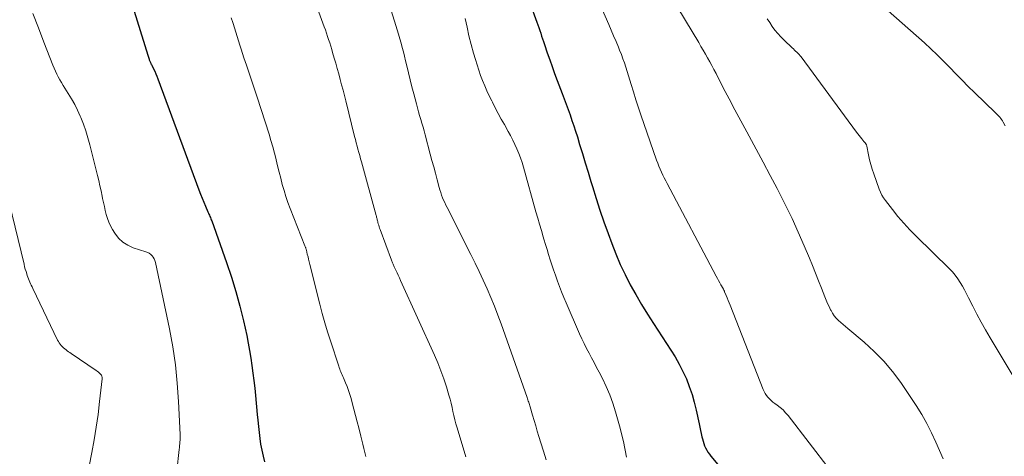
# Model space of a CAD drawing. Units: feet. Extents: x 1944998 to 1950027, y 560000 to 565000.
# Drawn here: x 1947257 to 1947456, y 561200 to 561288 of the extents above; entities that cross this region are included whole.
import ezdxf

# ---------------------------------------------------------------- set-up
doc = ezdxf.new("R2010")
doc.units = ezdxf.units.FT
doc.header["$LTSCALE"] = 100
doc.header["$MEASUREMENT"] = 0
doc.layers.add('CONTOUR INDEX', color=32, linetype='Continuous', lineweight=25)
doc.layers.add('CONTOUR INTERMEDIATE', color=40, linetype='Continuous', lineweight=15)

msp = doc.modelspace()

# ---------------------------------------------------------------- linework, layer by layer
at = {"layer": 'CONTOUR INDEX', "flags": 128}
for points, elevation in [([(1947277.97, 561296.78), (1947282.87, 561280.82), (1947282.93, 561280.62), (1947283, 561280.42), (1947283.06, 561280.21), (1947283.13, 561280.01), (1947283.17, 561279.88), (1947283.22, 561279.75), (1947283.27, 561279.61), (1947283.33, 561279.48), (1947283.39, 561279.35), (1947283.46, 561279.21), (1947283.52, 561279.08), (1947283.59, 561278.95), (1947283.66, 561278.82), (1947284.03, 561278.09), (1947284.27, 561277.59), (1947284.5, 561277.08), (1947284.72, 561276.57), (1947284.92, 561276.05), (1947293.22, 561253.55), (1947293.54, 561252.72), (1947293.86, 561251.9), (1947294.19, 561251.08), (1947294.54, 561250.26), (1947295.04, 561249.09), (1947295.14, 561248.86), (1947295.24, 561248.63), (1947295.34, 561248.41), (1947295.44, 561248.18), (1947295.54, 561247.95), (1947295.63, 561247.72), (1947295.72, 561247.49), (1947295.81, 561247.26), (1947298.84, 561238.82), (1947299.82, 561235.91), (1947300.73, 561232.98), (1947301.52, 561230.02), (1947302.24, 561227.03), (1947302.9, 561224.03), (1947303.21, 561222.52), (1947303.5, 561221.02), (1947303.75, 561219.5), (1947303.97, 561217.98), (1947304.17, 561216.46), (1947304.36, 561214.93), (1947304.53, 561213.41), (1947304.69, 561211.88), (1947305.05, 561208.09), (1947305.17, 561206.88), (1947305.3, 561205.66), (1947305.43, 561204.44), (1947305.56, 561203.23), (1947305.72, 561202.02), (1947305.94, 561200.82), (1947306.21, 561199.63), (1947306.53, 561198.45)], 1060), ([(1947360.25, 561291.43), (1947361.66, 561287.55), (1947361.86, 561286.99), (1947362.06, 561286.42), (1947362.25, 561285.85), (1947362.44, 561285.29), (1947362.63, 561284.72), (1947362.83, 561284.15), (1947363.02, 561283.58), (1947363.21, 561283.01), (1947363.78, 561281.33), (1947364.27, 561279.92), (1947364.76, 561278.52), (1947365.27, 561277.12), (1947365.79, 561275.72), (1947366.78, 561273.1), (1947367.19, 561272.01), (1947367.59, 561270.92), (1947367.99, 561269.82), (1947368.39, 561268.73), (1947368.78, 561267.63), (1947369.16, 561266.53), (1947369.52, 561265.42), (1947369.87, 561264.31), (1947370.33, 561262.78), (1947370.9, 561260.91), (1947371.47, 561259.03), (1947372.04, 561257.15), (1947372.61, 561255.27), (1947372.93, 561254.23), (1947373.67, 561251.83), (1947374.44, 561249.45), (1947375.25, 561247.07), (1947376.09, 561244.71), (1947376.82, 561242.72), (1947377.65, 561240.58), (1947378.55, 561238.47), (1947379.54, 561236.4), (1947380.58, 561234.35), (1947381.7, 561232.35), (1947382.86, 561230.36), (1947384.06, 561228.4), (1947385.3, 561226.46), (1947388.8, 561221.12), (1947389.68, 561219.71), (1947390.5, 561218.26), (1947391.25, 561216.78), (1947391.94, 561215.26), (1947392.54, 561213.71), (1947393.09, 561212.14), (1947393.54, 561210.54), (1947393.93, 561208.93), (1947394.51, 561206.17), (1947394.65, 561205.51), (1947394.8, 561204.84), (1947394.95, 561204.18), (1947395.11, 561203.51), (1947395.19, 561203.16), (1947395.32, 561202.68), (1947395.47, 561202.21), (1947395.65, 561201.74), (1947395.84, 561201.29), (1947396.07, 561200.85), (1947396.32, 561200.42), (1947396.6, 561200.02), (1947396.9, 561199.63), (1947398.66, 561197.55)], 1040)]:
    msp.add_lwpolyline(points, dxfattribs=dict(at, elevation=elevation))
at = {"layer": 'CONTOUR INTERMEDIATE', "flags": 128}
for points, elevation in [([(1947315.06, 561296.31), (1947318.61, 561286.61), (1947318.84, 561285.96), (1947319.07, 561285.31), (1947319.29, 561284.65), (1947319.5, 561284), (1947319.71, 561283.34), (1947319.92, 561282.68), (1947320.12, 561282.02), (1947320.31, 561281.36), (1947320.63, 561280.27), (1947320.94, 561279.19), (1947321.25, 561278.11), (1947321.55, 561277.03), (1947321.84, 561275.94), (1947322.13, 561274.86), (1947322.41, 561273.77), (1947322.69, 561272.68), (1947322.96, 561271.59), (1947324.76, 561264.37), (1947324.92, 561263.73), (1947325.09, 561263.08), (1947325.26, 561262.43), (1947325.43, 561261.79), (1947325.61, 561261.14), (1947325.79, 561260.5), (1947325.96, 561259.86), (1947326.14, 561259.21), (1947329.12, 561248.38), (1947329.17, 561248.2), (1947329.21, 561248.02), (1947329.26, 561247.84), (1947329.3, 561247.66), (1947329.34, 561247.48), (1947329.38, 561247.3), (1947329.43, 561247.12), (1947329.48, 561246.94), (1947329.55, 561246.7), (1947329.64, 561246.4), (1947329.73, 561246.1), (1947329.83, 561245.81), (1947329.94, 561245.52), (1947332.25, 561239.32), (1947332.31, 561239.15), (1947332.38, 561238.98), (1947332.44, 561238.81), (1947332.51, 561238.65), (1947332.58, 561238.48), (1947332.65, 561238.31), (1947332.72, 561238.15), (1947332.79, 561237.98), (1947333.12, 561237.28), (1947333.36, 561236.77), (1947333.6, 561236.25), (1947333.83, 561235.74), (1947334.07, 561235.22), (1947340.93, 561220.11), (1947341.61, 561218.52), (1947342.25, 561216.92), (1947342.82, 561215.29), (1947343.35, 561213.65), (1947343.85, 561211.97), (1947344.08, 561211.15), (1947344.3, 561210.33), (1947344.5, 561209.5), (1947344.68, 561208.67), (1947344.87, 561207.84), (1947345.06, 561207.01), (1947345.28, 561206.18), (1947345.51, 561205.36), (1947347.26, 561199.48)], 1052), ([(1947330.78, 561294.25), (1947333.12, 561286.83), (1947333.39, 561285.95), (1947333.65, 561285.07), (1947333.91, 561284.18), (1947334.16, 561283.3), (1947334.39, 561282.4), (1947334.63, 561281.51), (1947334.85, 561280.62), (1947335.07, 561279.72), (1947335.32, 561278.67), (1947335.66, 561277.25), (1947336.01, 561275.84), (1947336.37, 561274.42), (1947336.74, 561273.01), (1947337.28, 561270.96), (1947337.49, 561270.17), (1947337.71, 561269.39), (1947337.93, 561268.61), (1947338.16, 561267.83), (1947338.39, 561267.05), (1947338.61, 561266.27), (1947338.83, 561265.49), (1947339.04, 561264.7), (1947340.07, 561260.81), (1947340.42, 561259.51), (1947340.77, 561258.21), (1947341.12, 561256.91), (1947341.47, 561255.61), (1947341.89, 561254.07), (1947342.04, 561253.54), (1947342.21, 561253.02), (1947342.38, 561252.5), (1947342.58, 561251.98), (1947342.78, 561251.47), (1947343, 561250.97), (1947343.23, 561250.47), (1947343.47, 561249.98), (1947348.3, 561240.44), (1947349.15, 561238.72), (1947349.98, 561237), (1947350.8, 561235.26), (1947351.59, 561233.51), (1947352.35, 561231.75), (1947353.08, 561229.98), (1947353.77, 561228.2), (1947354.43, 561226.4), (1947359.71, 561211.48), (1947359.79, 561211.25), (1947359.87, 561211.01), (1947359.94, 561210.78), (1947360.01, 561210.54), (1947360.08, 561210.3), (1947360.15, 561210.06), (1947360.22, 561209.83), (1947360.29, 561209.59), (1947360.79, 561207.92), (1947361.11, 561206.84), (1947361.43, 561205.77), (1947361.76, 561204.7), (1947362.1, 561203.63), (1947362.5, 561202.34), (1947363.04, 561200.63), (1947363.57, 561198.91)], 1048), ([(1947372.82, 561294.98), (1947376.24, 561287.03), (1947376.73, 561285.89), (1947377.22, 561284.74), (1947377.7, 561283.59), (1947378.18, 561282.45), (1947378.43, 561281.84), (1947378.78, 561280.99), (1947379.1, 561280.13), (1947379.41, 561279.27), (1947379.71, 561278.4), (1947379.99, 561277.53), (1947380.26, 561276.65), (1947380.53, 561275.78), (1947380.8, 561274.9), (1947381.24, 561273.42), (1947381.73, 561271.8), (1947382.24, 561270.19), (1947382.77, 561268.58), (1947383.32, 561266.98), (1947385.93, 561259.58), (1947386.16, 561258.96), (1947386.39, 561258.36), (1947386.65, 561257.76), (1947386.91, 561257.16), (1947387.19, 561256.57), (1947387.47, 561255.99), (1947387.77, 561255.41), (1947388.07, 561254.83), (1947398, 561236.08), (1947398.24, 561235.63), (1947398.48, 561235.19), (1947398.72, 561234.75), (1947398.96, 561234.31), (1947399.37, 561233.59), (1947399.41, 561233.51), (1947399.45, 561233.43), (1947399.49, 561233.35), (1947399.54, 561233.27), (1947399.58, 561233.19), (1947399.61, 561233.11), (1947399.65, 561233.03), (1947399.69, 561232.94), (1947400.01, 561232.14), (1947400.21, 561231.66), (1947400.4, 561231.18), (1947400.59, 561230.69), (1947400.79, 561230.21), (1947407.47, 561213.13), (1947407.67, 561212.7), (1947407.89, 561212.3), (1947408.16, 561211.91), (1947408.45, 561211.55), (1947408.77, 561211.21), (1947409.11, 561210.89), (1947409.47, 561210.59), (1947409.85, 561210.31), (1947410.34, 561209.96), (1947410.95, 561209.48), (1947411.52, 561208.98), (1947412.05, 561208.42), (1947412.55, 561207.84), (1947421.1, 561196.78)], 1036), ([(1947428.26, 561293.85), (1947440.15, 561283.32), (1947441.47, 561282.12), (1947442.77, 561280.9), (1947444.03, 561279.64), (1947445.28, 561278.36), (1947446.52, 561277.07), (1947447.77, 561275.8), (1947449.03, 561274.53), (1947450.3, 561273.28), (1947454.58, 561269.13), (1947454.8, 561268.92), (1947455.01, 561268.7), (1947455.22, 561268.48), (1947455.42, 561268.26), (1947455.62, 561268.03), (1947455.8, 561267.79), (1947455.96, 561267.54), (1947456.11, 561267.28), (1947456.52, 561266.5)], 1024), ([(1947388.86, 561292.71), (1947394.44, 561283.4), (1947394.9, 561282.63), (1947395.35, 561281.85), (1947395.8, 561281.08), (1947396.25, 561280.3), (1947396.69, 561279.51), (1947397.12, 561278.73), (1947397.54, 561277.93), (1947397.95, 561277.14), (1947399.43, 561274.24), (1947400.59, 561271.99), (1947401.76, 561269.75), (1947402.96, 561267.53), (1947404.17, 561265.31), (1947404.65, 561264.46), (1947406.1, 561261.81), (1947407.53, 561259.16), (1947408.95, 561256.5), (1947410.35, 561253.83), (1947410.69, 561253.15), (1947412.05, 561250.46), (1947413.36, 561247.75), (1947414.6, 561245.01), (1947415.81, 561242.25), (1947416.87, 561239.73), (1947417.5, 561238.21), (1947418.12, 561236.68), (1947418.73, 561235.15), (1947419.32, 561233.62), (1947419.99, 561231.9), (1947420.26, 561231.23), (1947420.54, 561230.56), (1947420.84, 561229.91), (1947421.16, 561229.26), (1947421.24, 561229.1), (1947421.56, 561228.56), (1947421.9, 561228.04), (1947422.31, 561227.57), (1947422.74, 561227.12), (1947423.21, 561226.69), (1947423.68, 561226.28), (1947424.16, 561225.86), (1947424.64, 561225.46), (1947427.96, 561222.7), (1947430.01, 561220.84), (1947431.95, 561218.88), (1947433.71, 561216.75), (1947435.35, 561214.52), (1947438.49, 561209.85), (1947439.61, 561208.06), (1947440.67, 561206.24), (1947441.62, 561204.37), (1947442.5, 561202.45), (1947443.94, 561199.08)], 1032), ([(1947259.56, 561289.31), (1947260.71, 561286.39), (1947261.85, 561283.46), (1947263.63, 561278.83), (1947263.88, 561278.22), (1947264.15, 561277.62), (1947264.44, 561277.02), (1947264.74, 561276.44), (1947265.06, 561275.86), (1947265.39, 561275.29), (1947265.74, 561274.72), (1947266.09, 561274.16), (1947266.77, 561273.09), (1947267.44, 561271.98), (1947268.07, 561270.85), (1947268.64, 561269.69), (1947269.18, 561268.51), (1947269.3, 561268.22), (1947269.83, 561266.87), (1947270.33, 561265.5), (1947270.75, 561264.11), (1947271.14, 561262.71), (1947272.68, 561256.5), (1947272.94, 561255.45), (1947273.18, 561254.41), (1947273.41, 561253.36), (1947273.63, 561252.3), (1947273.72, 561251.84), (1947273.89, 561251.02), (1947274.07, 561250.2), (1947274.26, 561249.39), (1947274.46, 561248.57), (1947274.7, 561247.78), (1947274.99, 561247), (1947275.34, 561246.25), (1947275.74, 561245.52), (1947276.19, 561244.78), (1947276.94, 561243.81), (1947277.79, 561242.97), (1947278.81, 561242.34), (1947279.93, 561241.84), (1947282.49, 561241.03), (1947282.85, 561240.89), (1947283.18, 561240.71), (1947283.48, 561240.48), (1947283.76, 561240.21), (1947283.99, 561239.91), (1947284.19, 561239.58), (1947284.33, 561239.23), (1947284.44, 561238.87), (1947287.25, 561225.4), (1947287.92, 561221.75), (1947288.48, 561218.09), (1947288.85, 561214.4), (1947289.11, 561210.7), (1947289.42, 561204.03), (1947289.43, 561203.65), (1947289.43, 561203.27), (1947289.41, 561202.89), (1947289.38, 561202.52), (1947289.35, 561202.14), (1947289.31, 561201.76), (1947289.27, 561201.38), (1947289.22, 561201), (1947288.73, 561196.64)], 1064), ([(1947299.76, 561288.43), (1947300.09, 561287.45), (1947300.16, 561287.23), (1947300.43, 561286.37), (1947300.7, 561285.5), (1947300.97, 561284.64), (1947301.24, 561283.77), (1947301.5, 561282.9), (1947301.77, 561282.04), (1947302.06, 561281.17), (1947302.34, 561280.31), (1947302.86, 561278.81), (1947303.4, 561277.19), (1947303.94, 561275.58), (1947304.47, 561273.96), (1947305, 561272.34), (1947307.42, 561264.84), (1947307.82, 561263.57), (1947308.19, 561262.3), (1947308.53, 561261.02), (1947308.85, 561259.73), (1947308.87, 561259.66), (1947309.17, 561258.41), (1947309.47, 561257.15), (1947309.79, 561255.91), (1947310.11, 561254.66), (1947310.46, 561253.42), (1947310.84, 561252.19), (1947311.26, 561250.97), (1947311.71, 561249.77), (1947314.69, 561242.2), (1947314.73, 561242.09), (1947314.77, 561241.99), (1947314.81, 561241.89), (1947314.85, 561241.79), (1947314.88, 561241.69), (1947314.92, 561241.58), (1947314.95, 561241.48), (1947314.98, 561241.37), (1947315.18, 561240.54), (1947315.32, 561240.02), (1947315.45, 561239.49), (1947315.58, 561238.97), (1947315.71, 561238.45), (1947317.7, 561230.39), (1947318.19, 561228.51), (1947318.71, 561226.65), (1947319.26, 561224.79), (1947319.85, 561222.95), (1947321.53, 561217.88), (1947321.63, 561217.57), (1947321.74, 561217.27), (1947321.86, 561216.97), (1947321.99, 561216.67), (1947322.12, 561216.38), (1947322.24, 561216.08), (1947322.37, 561215.78), (1947322.49, 561215.48), (1947322.91, 561214.5), (1947323.22, 561213.7), (1947323.52, 561212.9), (1947323.78, 561212.09), (1947324.03, 561211.27), (1947324.27, 561210.4), (1947324.62, 561209.14), (1947324.95, 561207.87), (1947325.28, 561206.6), (1947325.6, 561205.33), (1947326, 561203.67), (1947326.21, 561202.84), (1947326.41, 561202.02), (1947326.62, 561201.19), (1947326.83, 561200.36), (1947327.04, 561199.54)], 1056), ([(1947347.14, 561288.26), (1947347.52, 561286.49), (1947347.92, 561284.73), (1947348.37, 561282.99), (1947348.85, 561281.25), (1947349.22, 561279.94), (1947349.55, 561278.86), (1947349.9, 561277.79), (1947350.28, 561276.73), (1947350.68, 561275.68), (1947351.11, 561274.65), (1947351.56, 561273.62), (1947352.04, 561272.6), (1947352.53, 561271.58), (1947352.67, 561271.3), (1947353.25, 561270.16), (1947353.85, 561269.03), (1947354.46, 561267.9), (1947355.09, 561266.78), (1947355.87, 561265.41), (1947356.34, 561264.54), (1947356.8, 561263.66), (1947357.22, 561262.77), (1947357.63, 561261.86), (1947358, 561260.95), (1947358.35, 561260.02), (1947358.66, 561259.08), (1947358.95, 561258.13), (1947361.49, 561249.14), (1947361.86, 561247.86), (1947362.22, 561246.58), (1947362.59, 561245.31), (1947362.97, 561244.03), (1947363.1, 561243.56), (1947363.41, 561242.52), (1947363.73, 561241.48), (1947364.05, 561240.44), (1947364.38, 561239.4), (1947364.72, 561238.37), (1947365.07, 561237.34), (1947365.43, 561236.31), (1947365.79, 561235.29), (1947365.85, 561235.1), (1947366.26, 561233.98), (1947366.69, 561232.88), (1947367.14, 561231.78), (1947367.6, 561230.68), (1947370.32, 561224.4), (1947370.76, 561223.4), (1947371.23, 561222.42), (1947371.72, 561221.45), (1947372.23, 561220.48), (1947372.74, 561219.52), (1947373.26, 561218.56), (1947373.77, 561217.6), (1947374.27, 561216.63), (1947374.94, 561215.34), (1947375.72, 561213.71), (1947376.44, 561212.05), (1947377.05, 561210.35), (1947377.6, 561208.63), (1947378.41, 561205.78), (1947379.2, 561202.6), (1947379.83, 561199.39)], 1044), ([(1947408.33, 561288.2), (1947408.83, 561287.44), (1947409.35, 561286.68), (1947409.89, 561285.94), (1947410.46, 561285.23), (1947411.08, 561284.56), (1947411.72, 561283.91), (1947413.38, 561282.33), (1947413.61, 561282.11), (1947413.85, 561281.89), (1947414.08, 561281.67), (1947414.32, 561281.45), (1947414.55, 561281.22), (1947414.77, 561280.99), (1947414.98, 561280.74), (1947415.17, 561280.49), (1947426.43, 561265.25), (1947426.69, 561264.91), (1947426.95, 561264.56), (1947427.22, 561264.22), (1947427.49, 561263.88), (1947427.92, 561263.34), (1947427.98, 561263.27), (1947428.03, 561263.21), (1947428.09, 561263.14), (1947428.15, 561263.08), (1947428.2, 561263.02), (1947428.25, 561262.95), (1947428.3, 561262.88), (1947428.35, 561262.81), (1947428.37, 561262.78), (1947428.41, 561262.68), (1947428.45, 561262.59), (1947428.48, 561262.49), (1947428.51, 561262.38), (1947428.85, 561260.63), (1947429.06, 561259.66), (1947429.3, 561258.69), (1947429.59, 561257.74), (1947429.9, 561256.79), (1947431.02, 561253.7), (1947431.27, 561253.1), (1947431.55, 561252.52), (1947431.88, 561251.97), (1947432.25, 561251.44), (1947433.67, 561249.6), (1947434.8, 561248.18), (1947435.97, 561246.81), (1947437.2, 561245.48), (1947438.47, 561244.19), (1947445.23, 561237.57), (1947445.83, 561236.93), (1947446.4, 561236.26), (1947446.92, 561235.55), (1947447.41, 561234.82), (1947447.85, 561234.05), (1947448.29, 561233.28), (1947448.71, 561232.5), (1947449.11, 561231.71), (1947449.95, 561230.02), (1947450.79, 561228.39), (1947451.65, 561226.78), (1947452.54, 561225.19), (1947453.47, 561223.61), (1947459.95, 561212.8)], 1028), ([(1947254.77, 561251.02), (1947257.8, 561238.48), (1947257.93, 561237.98), (1947258.06, 561237.49), (1947258.21, 561237), (1947258.37, 561236.52), (1947258.46, 561236.24), (1947258.58, 561235.9), (1947258.71, 561235.56), (1947258.84, 561235.22), (1947258.98, 561234.89), (1947259.12, 561234.56), (1947259.27, 561234.23), (1947259.42, 561233.9), (1947259.58, 561233.57), (1947264.6, 561223.13), (1947264.76, 561222.83), (1947264.93, 561222.55), (1947265.13, 561222.28), (1947265.34, 561222.02), (1947265.37, 561221.99), (1947265.59, 561221.76), (1947265.82, 561221.54), (1947266.06, 561221.34), (1947266.31, 561221.14), (1947266.57, 561220.96), (1947266.83, 561220.77), (1947267.09, 561220.59), (1947267.35, 561220.41), (1947272.41, 561217), (1947272.65, 561216.83), (1947272.88, 561216.66), (1947273.09, 561216.46), (1947273.3, 561216.26), (1947273.47, 561216.04), (1947273.58, 561215.8), (1947273.64, 561215.54), (1947273.64, 561215.26), (1947273.12, 561210.66), (1947272.79, 561208.08), (1947272.43, 561205.5), (1947272, 561202.93), (1947271.54, 561200.37), (1947270.07, 561192.75)], 1068)]:
    msp.add_lwpolyline(points, dxfattribs=dict(at, elevation=elevation))

doc.saveas('drawing.dxf')
